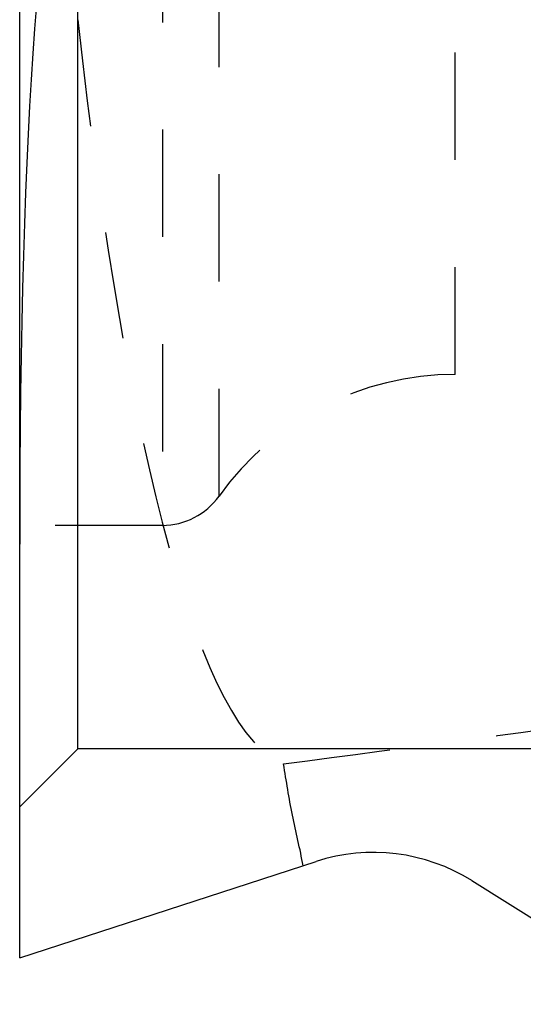
# Model space of a CAD drawing. Units: millimetres. Extents: x 0 to 420, y 0 to 297.
# Drawn here: x 234 to 245, y 98 to 119 of the extents above; entities that cross this region are included whole.
import ezdxf

# ---------------------------------------------------------------- set-up
doc = ezdxf.new("R2010")
doc.units = ezdxf.units.MM
doc.header["$LTSCALE"] = 23.1
doc.linetypes.add('DOT', pattern=[0.2, 0.1, -0.1])
doc.linetypes.add('HIDDEN', pattern=[0.2, 0.1, -0.1])
doc.layers.get('0').update_dxf_attribs({"linetype": 'CONTINUOUS'})
for name, color, linetype in [('607370170-000-00-ED1_DIM', 7, 'CONTINUOUS'), ('607370170-000_CL', 7, 'CONTINUOUS'), ('607370170-000_HL', 7, 'CONTINUOUS'), ('DEFAULT_2', 6, 'HIDDEN')]:
    doc.layers.add(name, color=color, linetype=linetype)
doc.styles.get("Standard").update_dxf_attribs({"font": 'TXT.SHX', "width": 0.7})
doc.dimstyles.new('DIMSTYLE_3', dxfattribs={"dimtxt": 3.5, "dimasz": 3.5, "dimexe": 1.5, "dimexo": 0, "dimgap": 0.875, "dimtad": 1, "dimdec": 3, "dimlfac": 0.2, "dimdsep": 46, "dimtxsty": 'STANDARD', "dimblk": '_FILLED', "dimblk1": '_FILLED', "dimblk2": '_FILLED', "dimcen": 0.09, "dimclrt": 2, "dimadec": 3, "dimazin": 2, "dimtp": 0.05, "dimtm": 0.05, "dimtfac": 1, "dimtdec": 3, "dimtofl": 0, "dimtmove": 0, "dimatfit": 3, "dimldrblk": '_FILLED', "dimfxl": 1, "dimtolj": 1, "dimarcsym": 0})

# ---------------------------------------------------------------- blocks, each defined once
blk = doc.blocks.new('_FILLED')
at = {"color": 0, "linetype": 'BYBLOCK'}
blk.add_solid([(0, 0), (-1, 0.125), (-1, -0.125)], dxfattribs=at)
blk = doc.blocks.new('*D2')
at = {"layer": '607370170-000-00-ED1_DIM', "color": 3, "linetype": 'CONTINUOUS'}
for p, q in [((234.258, 139.508), (234.258, 165.543)), ((262.058, 138.753), (262.058, 165.543)), ((234.258, 164.043), (248.158, 164.043)), ((262.058, 164.043), (248.158, 164.043)), ((234.258, 107.538), (234.258, 134.629))]:
    blk.add_line(p, q, dxfattribs=at)
at = {"layer": '607370170-000-00-ED1_DIM', "color": 3, "linetype": 'CONTINUOUS', "xscale": 3.5, "yscale": 3.5, "zscale": 3.5, "rotation": 180}
blk.add_blockref('_FILLED', (234.258, 164.043), dxfattribs=at)
at = {"layer": '607370170-000-00-ED1_DIM', "color": 3, "linetype": 'CONTINUOUS', "xscale": 3.5, "yscale": 3.5, "zscale": 3.5}
blk.add_blockref('_FILLED', (262.058, 164.043), dxfattribs=at)
at = {"layer": '607370170-000-00-ED1_DIM', "color": 2, "linetype": 'CONTINUOUS', "insert": (248.451, 168.418), "char_height": 3.5, "width": 14.625, "attachment_point": 2, "line_spacing_factor": 0.9}
blk.add_mtext('5.56', dxfattribs=at)

msp = doc.modelspace()

# ---------------------------------------------------------------- linework, layer by layer
at = {"layer": '607370170-000_CL', "color": 7, "linetype": 'CONTINUOUS'}
for p, q in [((234.2582, 98.6285), (234.2582, 144.2535)), ((235.5082, 103.1285), (235.5082, 124.0533)), ((234.2582, 101.8785), (235.5082, 103.1285)), ((248.0582, 103.1285), (235.5082, 103.1285)), ((234.2582, 98.6285), (240.642, 100.7028)), ((243.9978, 100.2907), (248.2582, 97.6285))]:
    msp.add_line(p, q, dxfattribs=at)
msp.add_arc((241.8781, 96.8985), 4, 58, 108, dxfattribs=at)
msp.add_ellipse((240.2582, 65.5801), major_axis=(-4.2958, 58.9011), ratio=0.0711167, start_param=0.1155352, end_param=0.7727994, dxfattribs=at)
at = {"layer": '607370170-000_HL', "color": 6, "linetype": 'HIDDEN'}
for p, q in [((252.6753, 111.191), (243.6411, 111.191)), ((237.3314, 107.941), (234.2582, 107.941))]:
    msp.add_line(p, q, dxfattribs=at)
for centre, radius, start, end in [((243.6411, 104.941), 6.25, 90, 144.50407), ((237.3314, 109.441), 1.5, 270, 324.50327)]:
    msp.add_arc(centre, radius, start, end, dxfattribs=at)
for centre, major_axis, ratio, start_param, end_param in [((240.2582, 144.0856), (0, 41.3401), 0.1451376, -4.0551248, -3.1946812), ((-11296.6474, 94.1285), (11636.4692, 34.7345), 0.0169262, -0.1311676, -0.1257187)]:
    msp.add_ellipse(centre, major_axis=major_axis, ratio=ratio, start_param=start_param, end_param=end_param, dxfattribs=at)
msp.add_open_spline([(240.3629, 100.612), (240.2993, 100.9787), (240.1133, 101.7006), (240.0037, 102.4372), (239.9398, 102.8038)], degree=3, knots=[0, 0, 0, 0, 0.5000529, 1, 1, 1, 1], dxfattribs=at)
at = {"layer": 'DEFAULT_2', "color": 6, "linetype": 'DOT'}
for p, q in [((237.3314, 134.941), (237.3314, 107.941)), ((238.5526, 108.57), (238.5526, 134.312)), ((243.6411, 111.191), (243.6411, 131.691))]:
    msp.add_line(p, q, dxfattribs=at)

# ---------------------------------------------------------------- dimensions: what is measured, and where the dimension line sits
at = {"layer": '607370170-000-00-ED1_DIM', "color": 3, "linetype": 'CONTINUOUS'}
dim = msp.add_linear_dim(base=(262.0582, 164.0425), p1=(234.2582, 107.5376), p2=(262.0582, 138.7533), dimstyle='DIMSTYLE_3', dxfattribs=at)
dim.commit()
dim.dimension.update_dxf_attribs({"geometry": '*D2', "text_midpoint": (247.9514, 164.0425), "dimtype": 160})

doc.saveas('drawing.dxf')
